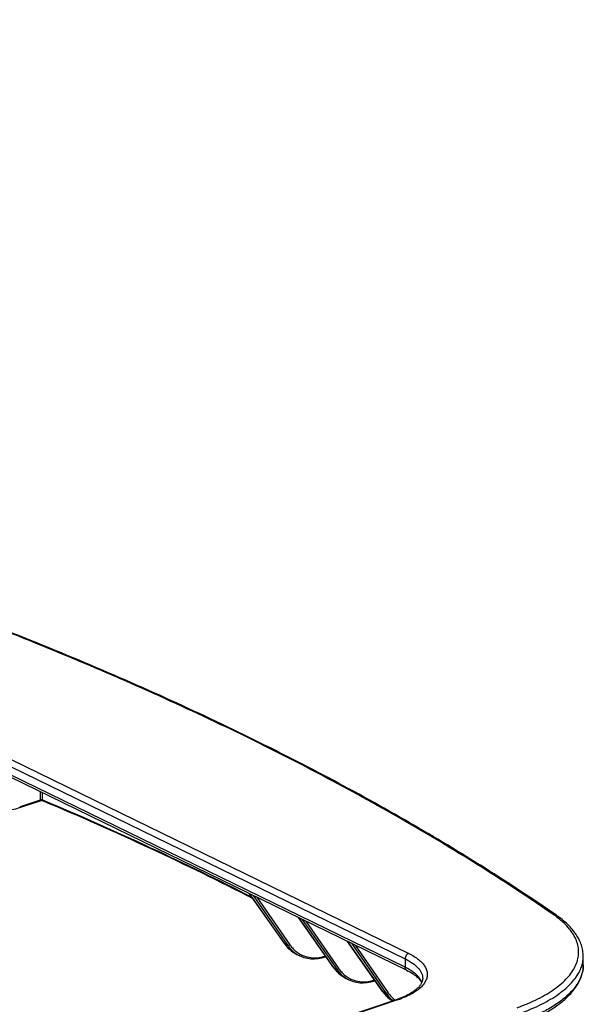
# Model space of a CAD drawing. Units: inches. Extents: x 0 to 17, y 0 to 11.
# Drawn here: x 10.6 to 11.4, y 3.2 to 4.4 of the extents above; entities that cross this region are included whole.
import ezdxf

# ---------------------------------------------------------------- set-up
doc = ezdxf.new("R2010")
doc.units = ezdxf.units.IN
doc.header["$LTSCALE"] = 0.935
doc.header["$MEASUREMENT"] = 0
doc.linetypes.add('PHANTOM', pattern=[0.8, 0.45, -0.05, 0.1, -0.05, 0.1, -0.05])
doc.layers.get('0').update_dxf_attribs({"linetype": 'CONTINUOUS'})
doc.layers.add('03__ASM_ALL_CURVES', color=7, linetype='CONTINUOUS')

msp = doc.modelspace()

# ---------------------------------------------------------------- linework, layer by layer
at = {"color": 7, "linetype": 'Continuous'}
for p, q in [((10.3489, 3.5998), (11.1246, 3.2217)), ((10.3443, 3.5928), (11.12, 3.2147)), ((11.12, 3.2037), (10.3444, 3.5818)), ((11.122, 3.1999), (10.3464, 3.578)), ((10.6215, 3.4121), (10.6476, 3.4208)), ((10.6474, 3.42), (10.6469, 3.4195)), ((10.6476, 3.4208), (10.6474, 3.42)), ((10.6476, 3.4208), (10.6475, 3.4312)), ((10.6503, 3.4207), (10.6502, 3.4299)), ((10.6503, 3.4207), (10.6513, 3.4203)), ((10.6503, 3.4207), (10.6513, 3.4203)), ((10.6503, 3.4207), (10.6505, 3.4199)), ((10.6505, 3.4199), (10.6509, 3.4195)), ((10.6209, 3.4108), (10.6469, 3.4195)), ((10.6509, 3.4195), (10.6509, 3.4195)), ((10.9641, 3.2341), (10.9182, 3.2992)), ((10.9644, 3.2338), (10.9185, 3.2991)), ((10.9233, 3.2968), (10.9682, 3.2319)), ((10.928, 3.2945), (10.9708, 3.2327)), ((11.0276, 3.2031), (10.9818, 3.2682)), ((11.028, 3.2028), (10.9821, 3.2681)), ((10.9868, 3.2658), (11.0318, 3.2009)), ((10.9915, 3.2635), (11.0343, 3.2018)), ((10.9641, 3.2341), (10.9644, 3.2338)), ((10.9682, 3.2319), (10.9644, 3.2338)), ((11.0912, 3.1721), (11.0454, 3.2372)), ((11.0916, 3.1718), (11.0456, 3.2371)), ((11.0504, 3.2348), (11.0954, 3.1699)), ((11.0551, 3.2325), (11.0979, 3.1708)), ((10.9779, 3.2214), (10.9798, 3.2204)), ((10.9835, 3.2186), (10.9798, 3.2204)), ((10.9835, 3.2186), (10.9847, 3.218)), ((11.0112, 3.2168), (11.0173, 3.2184)), ((11.3509, 3.2071), (11.3508, 3.2181)), ((11.0276, 3.2031), (11.028, 3.2028)), ((11.12, 3.2147), (11.12, 3.2037)), ((11.0318, 3.2009), (11.028, 3.2028)), ((11.0415, 3.1904), (11.0434, 3.1894)), ((11.1286, 3.1988), (11.1232, 3.2021)), ((11.0471, 3.1876), (11.0434, 3.1894)), ((11.0471, 3.1876), (11.0483, 3.1871)), ((11.0747, 3.1858), (11.0805, 3.1873)), ((11.1465, 3.1857), (11.1445, 3.1826)), ((11.0912, 3.1721), (11.0916, 3.1718)), ((11.0954, 3.1699), (11.0916, 3.1718)), ((11.1083, 3.1616), (9.5167, 2.6267)), ((11.1102, 3.1614), (9.5186, 2.6265)), ((11.1023, 3.1611), (11.1039, 3.1601))]:
    msp.add_line(p, q, dxfattribs=at)
for points in [[(10.6469, 3.4195), (10.6471, 3.4196), (10.6474, 3.4197), (10.6477, 3.4197), (10.648, 3.4198), (10.6484, 3.4198), (10.6489, 3.4198), (10.6493, 3.4198), (10.6497, 3.4198), (10.6501, 3.4197), (10.6504, 3.4196), (10.6507, 3.4196), (10.6509, 3.4195), (10.6509, 3.4195)], [(10.588, 3.4114), (10.5922, 3.4099), (10.5966, 3.4088), (10.6012, 3.4081), (10.6058, 3.408), (10.6106, 3.4084), (10.6154, 3.4093), (10.6203, 3.4106), (10.6209, 3.4108)], [(10.9641, 3.2341), (10.9656, 3.232), (10.9678, 3.2295), (10.9701, 3.2271), (10.9725, 3.225), (10.9752, 3.2231), (10.9779, 3.2214)], [(10.9847, 3.218), (10.9889, 3.2165), (10.9933, 3.2154), (10.9979, 3.2148), (11.0026, 3.2146), (11.0073, 3.215), (11.0121, 3.2159), (11.017, 3.2172), (11.0176, 3.2174)], [(11.0276, 3.2031), (11.0292, 3.201), (11.0313, 3.1985), (11.0337, 3.1962), (11.0361, 3.194), (11.0387, 3.1921), (11.0415, 3.1904)], [(11.0483, 3.1871), (11.0525, 3.1855), (11.0569, 3.1844), (11.0615, 3.1838), (11.0661, 3.1836), (11.0709, 3.184), (11.0757, 3.1849), (11.0806, 3.1862), (11.0812, 3.1864)], [(11.0912, 3.1721), (11.0927, 3.17), (11.0949, 3.1675), (11.0972, 3.1652), (11.0997, 3.163), (11.1023, 3.1611)]]:
    msp.add_lwpolyline(points, dxfattribs=at)
for centre, radius, start, end in [((10.6036, 3.4652), 0.0561, 287.5818, 288.5736), ((11.2391, 3.1655), 0.1291, 53.9482, 55.3457), ((11.2463, 3.1752), 0.117, 51.0376, 53.99), ((10.9967, 3.255), 0.0385, 238.248, 243.9448), ((11, 3.2525), 0.0377, 241.2727, 244.0129), ((11.0017, 3.2528), 0.0367, 238.4594, 242.7858), ((11.0017, 3.2529), 0.0368, 242.7985, 251.5098), ((11.3106, 3.218), 0.0403, 351.5438, 0.2041), ((11.0846, 3.131), 0.0809, 61.5036, 64.0508), ((11.0603, 3.224), 0.0385, 238.248, 243.9448), ((11.0653, 3.2218), 0.0367, 238.4594, 242.7858), ((11.0635, 3.2215), 0.0377, 241.2727, 244.0129), ((11.0653, 3.2219), 0.0368, 242.7985, 251.5098), ((11.1298, 3.1921), 0.0384, 225.8872, 233.74), ((11.1282, 3.192), 0.0395, 225.8923, 233.2416), ((11.1242, 3.1934), 0.039, 233.8081, 238.2441), ((11.0688, 3.2847), 0.13, 288.5284, 291.302)]:
    msp.add_arc(centre, radius, start, end, dxfattribs=at)
for points, knots in [([(11.3125, 3.2717), (11.2823, 3.2926), (11.2198, 3.3338), (11.1217, 3.3929), (11.0178, 3.4503), (10.9082, 3.506), (10.793, 3.5598), (10.6301, 3.6299), (10.5037, 3.6779), (10.4175, 3.7082)], [0, 0, 0, 0, 0.110356, 0.224989, 0.34387, 0.466969, 0.594223, 0.725551, 1, 1, 1, 1]), ([(11.316, 3.2711), (11.2856, 3.2921), (11.2228, 3.3335), (11.1244, 3.3928), (11.0201, 3.4504), (10.9101, 3.5062), (10.7946, 3.5602), (10.631, 3.6305), (10.5043, 3.6786), (10.4178, 3.709)], [0, 0, 0, 0, 0.110401, 0.225062, 0.343958, 0.467059, 0.594304, 0.725614, 1, 1, 1, 1]), ([(10.6476, 3.4208), (10.648, 3.421), (10.6487, 3.421), (10.6496, 3.4209), (10.6501, 3.4208), (10.6503, 3.4207)], [0, 0, 0, 0, 0.509312, 0.772258, 1, 1, 1, 1]), ([(10.6513, 3.4203), (10.698, 3.4006), (10.7889, 3.3604), (10.8783, 3.3168), (10.9216, 3.2945)], [0, 0, 0, 0, 0.509602, 1, 1, 1, 1]), ([(10.6215, 3.4121), (10.6215, 3.4119), (10.6215, 3.4116), (10.6214, 3.4112), (10.6212, 3.4109), (10.621, 3.4108), (10.6209, 3.4108)], [0, 0, 0, 0, 0.300048, 0.566062, 0.794942, 1, 1, 1, 1]), ([(10.6509, 3.4195), (10.6979, 3.3997), (10.7893, 3.3593), (10.8791, 3.3154), (10.9226, 3.293)], [0, 0, 0, 0, 0.50966, 1, 1, 1, 1]), ([(11.3125, 3.2717), (11.3131, 3.2718), (11.3143, 3.2719), (11.3155, 3.2714), (11.316, 3.2711)], [0, 0, 0, 0, 0.51591, 1, 1, 1, 1]), ([(11.3508, 3.2181), (11.3508, 3.2205), (11.3504, 3.2254), (11.3486, 3.2326), (11.3457, 3.2397), (11.3402, 3.249), (11.3306, 3.2601), (11.3212, 3.2675), (11.316, 3.2711)], [0, 0, 0, 0, 0.110552, 0.222182, 0.33679, 0.456009, 0.712878, 1, 1, 1, 1]), ([(11.2652, 3.1514), (11.2699, 3.1531), (11.279, 3.1566), (11.2918, 3.1625), (11.3033, 3.1688), (11.3136, 3.1755), (11.3226, 3.1825), (11.3301, 3.1897), (11.3361, 3.1972), (11.3407, 3.2049), (11.3436, 3.2128), (11.345, 3.2207), (11.3447, 3.2287), (11.3428, 3.2366), (11.3393, 3.2444), (11.3343, 3.252), (11.3278, 3.2594), (11.3226, 3.2639), (11.3199, 3.2662)], [0, 0, 0, 0, 0.09094, 0.176638, 0.256743, 0.33111, 0.399783, 0.462967, 0.521079, 0.574788, 0.625093, 0.673296, 0.72093, 0.769591, 0.82076, 0.875662, 0.935221, 1, 1, 1, 1]), ([(10.9765, 3.2223), (10.9741, 3.2237), (10.9697, 3.2272), (10.966, 3.2315), (10.9644, 3.2338)], [0, 0, 0, 0, 0.492218, 1, 1, 1, 1]), ([(10.9708, 3.2327), (10.9706, 3.2326), (10.9699, 3.232), (10.9688, 3.2316), (10.9682, 3.2319)], [0, 0, 0, 0, 0.27958, 1, 1, 1, 1]), ([(10.9682, 3.2319), (10.9686, 3.2314), (10.9702, 3.2291), (10.9721, 3.227), (10.9736, 3.2256)], [0, 0, 0, 0, 0.253748, 1, 1, 1, 1]), ([(10.9708, 3.2327), (10.9712, 3.2322), (10.9727, 3.23), (10.9745, 3.228), (10.976, 3.2266)], [0, 0, 0, 0, 0.253748, 1, 1, 1, 1]), ([(10.9736, 3.2256), (10.9742, 3.225), (10.9767, 3.2227), (10.9796, 3.2207), (10.9819, 3.2195)], [0, 0, 0, 0, 0.252771, 1, 1, 1, 1]), ([(10.976, 3.2266), (10.9765, 3.2261), (10.9785, 3.2242), (10.9807, 3.2226), (10.9825, 3.2215)], [0, 0, 0, 0, 0.252432, 1, 1, 1, 1]), ([(10.9901, 3.218), (10.9933, 3.2169), (11.0004, 3.2156), (11.0076, 3.2161), (11.0112, 3.2168)], [0, 0, 0, 0, 0.487263, 1, 1, 1, 1]), ([(11.1246, 3.2217), (11.1232, 3.2213), (11.1215, 3.2197), (11.1202, 3.217), (11.12, 3.2154), (11.12, 3.2147)], [0, 0, 0, 0, 0.480663, 0.745743, 1, 1, 1, 1]), ([(11.1246, 3.2217), (11.127, 3.2206), (11.1315, 3.2181), (11.1374, 3.214), (11.1422, 3.2096), (11.1458, 3.205), (11.1481, 3.2002), (11.149, 3.1953), (11.1485, 3.1903), (11.1472, 3.1872), (11.1465, 3.1857)], [0, 0, 0, 0, 0.168976, 0.321465, 0.457529, 0.578775, 0.688307, 0.790916, 0.89271, 1, 1, 1, 1]), ([(11.12, 3.2147), (11.1233, 3.213), (11.1294, 3.2096), (11.1358, 3.2042), (11.1395, 3.1996), (11.1414, 3.1962), (11.1425, 3.1927), (11.1428, 3.1903), (11.1428, 3.1891)], [0, 0, 0, 0, 0.313534, 0.57888, 0.695147, 0.802367, 0.902957, 1, 1, 1, 1]), ([(11.122, 3.1999), (11.1217, 3.2), (11.1211, 3.2005), (11.1205, 3.2014), (11.1201, 3.2025), (11.12, 3.2033), (11.12, 3.2037)], [0, 0, 0, 0, 0.225466, 0.462991, 0.720872, 1, 1, 1, 1]), ([(11.2673, 3.1293), (11.2735, 3.1315), (11.2853, 3.1363), (11.3018, 3.1444), (11.3161, 3.1532), (11.3282, 3.1628), (11.338, 3.173), (11.3453, 3.1838), (11.3499, 3.1953), (11.3509, 3.2032), (11.3509, 3.2071)], [0, 0, 0, 0, 0.163459, 0.315033, 0.454137, 0.581113, 0.697008, 0.803628, 0.903405, 1, 1, 1, 1]), ([(11.3509, 3.2071), (11.3509, 3.2036), (11.3499, 3.1964), (11.3457, 3.1859), (11.3389, 3.1758), (11.3295, 3.1661), (11.3176, 3.1568), (11.3035, 3.1481), (11.2872, 3.1401), (11.2755, 3.1354), (11.2693, 3.1331)], [0, 0, 0, 0, 0.089949, 0.184774, 0.288482, 0.403807, 0.532302, 0.674642, 0.830823, 1, 1, 1, 1]), ([(11.3464, 3.1993), (11.3474, 3.2013), (11.3491, 3.2055), (11.3501, 3.2099), (11.3504, 3.212)], [0, 0, 0, 0, 0.509622, 1, 1, 1, 1]), ([(11.0401, 3.1913), (11.0377, 3.1927), (11.0333, 3.1962), (11.0296, 3.2005), (11.028, 3.2028)], [0, 0, 0, 0, 0.492218, 1, 1, 1, 1]), ([(11.0343, 3.2018), (11.0342, 3.2016), (11.0335, 3.201), (11.0324, 3.2006), (11.0318, 3.2009)], [0, 0, 0, 0, 0.27958, 1, 1, 1, 1]), ([(11.0318, 3.2009), (11.0322, 3.2004), (11.0338, 3.1981), (11.0357, 3.196), (11.0371, 3.1946)], [0, 0, 0, 0, 0.253748, 1, 1, 1, 1]), ([(11.0343, 3.2018), (11.0347, 3.2012), (11.0363, 3.199), (11.0381, 3.197), (11.0396, 3.1956)], [0, 0, 0, 0, 0.253748, 1, 1, 1, 1]), ([(11.0371, 3.1946), (11.0378, 3.194), (11.0403, 3.1917), (11.0432, 3.1897), (11.0454, 3.1885)], [0, 0, 0, 0, 0.252771, 1, 1, 1, 1]), ([(11.0396, 3.1956), (11.0401, 3.1951), (11.0421, 3.1932), (11.0443, 3.1916), (11.0461, 3.1905)], [0, 0, 0, 0, 0.252432, 1, 1, 1, 1]), ([(11.122, 3.1999), (11.1248, 3.1985), (11.1299, 3.1957), (11.1345, 3.1922), (11.1364, 3.1904)], [0, 0, 0, 0, 0.545419, 1, 1, 1, 1]), ([(11.1417, 3.1841), (11.1412, 3.1854), (11.1398, 3.1881), (11.1369, 3.1919), (11.1332, 3.1956), (11.1302, 3.1977), (11.1286, 3.1988)], [0, 0, 0, 0, 0.215553, 0.451338, 0.71192, 1, 1, 1, 1]), ([(11.1364, 3.1904), (11.1375, 3.1893), (11.1394, 3.1872), (11.1409, 3.1848), (11.1415, 3.1836)], [0, 0, 0, 0, 0.544181, 1, 1, 1, 1]), ([(11.2692, 3.1441), (11.2741, 3.1458), (11.2833, 3.1495), (11.2964, 3.1555), (11.3083, 3.162), (11.3189, 3.1688), (11.328, 3.176), (11.3379, 3.1855), (11.3437, 3.1936), (11.3464, 3.1993)], [0, 0, 0, 0, 0.158298, 0.307473, 0.446913, 0.57636, 0.695897, 0.805879, 1, 1, 1, 1]), ([(11.0536, 3.187), (11.0569, 3.1859), (11.064, 3.1846), (11.0712, 3.1851), (11.0747, 3.1858)], [0, 0, 0, 0, 0.487263, 1, 1, 1, 1]), ([(11.1445, 3.1826), (11.1431, 3.1807), (11.1397, 3.1769), (11.1332, 3.1719), (11.1252, 3.1674), (11.1193, 3.1648), (11.1161, 3.1635)], [0, 0, 0, 0, 0.204751, 0.438888, 0.704186, 1, 1, 1, 1]), ([(11.1418, 3.1844), (11.1413, 3.1832), (11.1399, 3.1806), (11.1379, 3.1784), (11.1368, 3.1772)], [0, 0, 0, 0, 0.452485, 1, 1, 1, 1]), ([(11.1428, 3.1891), (11.1428, 3.1884), (11.1426, 3.1868), (11.1422, 3.1852), (11.1418, 3.1844)], [0, 0, 0, 0, 0.478026, 1, 1, 1, 1]), ([(11.1011, 3.162), (11.0993, 3.1633), (11.0958, 3.1663), (11.0929, 3.1699), (11.0916, 3.1718)], [0, 0, 0, 0, 0.493116, 1, 1, 1, 1]), ([(11.0979, 3.1708), (11.0978, 3.1706), (11.0971, 3.17), (11.096, 3.1697), (11.0954, 3.1699)], [0, 0, 0, 0, 0.27958, 1, 1, 1, 1]), ([(11.0954, 3.1699), (11.0958, 3.1694), (11.0974, 3.1671), (11.0992, 3.1651), (11.1007, 3.1636)], [0, 0, 0, 0, 0.253748, 1, 1, 1, 1]), ([(11.0979, 3.1708), (11.0983, 3.1702), (11.0999, 3.168), (11.1017, 3.166), (11.1031, 3.1646)], [0, 0, 0, 0, 0.253748, 1, 1, 1, 1]), ([(11.1368, 3.1772), (11.1353, 3.1757), (11.1316, 3.1727), (11.125, 3.1686), (11.1171, 3.1648), (11.1113, 3.1626), (11.1083, 3.1616)], [0, 0, 0, 0, 0.199557, 0.434438, 0.702271, 1, 1, 1, 1]), ([(11.1102, 3.1614), (11.1098, 3.1615), (11.1092, 3.1617), (11.1086, 3.1617), (11.1083, 3.1616)], [0, 0, 0, 0, 0.526455, 1, 1, 1, 1])]:
    msp.add_open_spline(points, degree=3, knots=knots, dxfattribs=at)
at = {"layer": '03__ASM_ALL_CURVES', "color": 7, "linetype": 'PHANTOM'}
msp.add_open_spline([(11.1758, 6.0392), (11.1578, 6.035), (11.1219, 6.0266), (11.0769, 6.0161), (11.0409, 6.0077), (11.0139, 6.0014), (10.987, 5.9951), (10.96, 5.9887), (10.933, 5.9824), (10.9105, 5.9772), (10.8926, 5.973), (10.8813, 5.9704), (10.8723, 5.9683), (10.8656, 5.9667), (10.8588, 5.9651), (10.8532, 5.9638), (10.8487, 5.9627), (10.8453, 5.9619), (10.842, 5.9612), (10.8392, 5.9605), (10.8369, 5.96), (10.8352, 5.9596), (10.8338, 5.9593), (10.8327, 5.959), (10.832, 5.9588), (10.8314, 5.9587), (10.8311, 5.9586), (10.8308, 5.9585), (10.8305, 5.9585), (10.8302, 5.9583), (10.8297, 5.9581), (10.8292, 5.9579), (10.8284, 5.9576), (10.8276, 5.9572), (10.8264, 5.9567), (10.8244, 5.9558), (10.8216, 5.9545), (10.8181, 5.953), (10.8147, 5.9515), (10.8101, 5.9495), (10.8044, 5.947), (10.7975, 5.944), (10.7906, 5.941), (10.7815, 5.9369), (10.77, 5.9319), (10.7563, 5.9259), (10.7425, 5.9198), (10.7288, 5.9138), (10.7104, 5.9057), (10.6875, 5.8956), (10.66, 5.8836), (10.6325, 5.8715), (10.605, 5.8594), (10.5821, 5.8493), (10.5637, 5.8413), (10.55, 5.8352), (10.5385, 5.8302), (10.5294, 5.8262), (10.5225, 5.8232), (10.5156, 5.8201), (10.5087, 5.8171), (10.503, 5.8146), (10.4984, 5.8126), (10.495, 5.8111), (10.4915, 5.8096), (10.4881, 5.8081), (10.4852, 5.8068), (10.483, 5.8058), (10.4815, 5.8052), (10.4805, 5.8047), (10.4799, 5.8045), (10.4795, 5.8043), (10.4792, 5.8041), (10.4789, 5.804), (10.4787, 5.8039), (10.4785, 5.8038), (10.4783, 5.8037), (10.4781, 5.8036), (10.4777, 5.8033), (10.477, 5.8028), (10.4762, 5.8023), (10.4753, 5.8018), (10.4742, 5.801), (10.4728, 5.8001), (10.4712, 5.799), (10.4695, 5.7979), (10.4673, 5.7965), (10.4645, 5.7947), (10.4601, 5.7918), (10.4523, 5.7867), (10.4412, 5.7794), (10.4279, 5.7707), (10.4145, 5.762), (10.4012, 5.7533), (10.3879, 5.7446), (10.3746, 5.7359), (10.3568, 5.7243), (10.3346, 5.7098), (10.3079, 5.6923), (10.2813, 5.6749), (10.2591, 5.6604), (10.2413, 5.6488), (10.228, 5.6401), (10.2147, 5.6314), (10.2014, 5.6227), (10.188, 5.6139), (10.1747, 5.6052), (10.1636, 5.598), (10.1558, 5.5929), (10.1514, 5.59), (10.1486, 5.5882), (10.1464, 5.5867), (10.1447, 5.5856), (10.1431, 5.5845), (10.1417, 5.5836), (10.1406, 5.5829), (10.1397, 5.5824), (10.1389, 5.5818), (10.1382, 5.5814), (10.1378, 5.5811), (10.1375, 5.5809), (10.1374, 5.5809), (10.1372, 5.5807), (10.137, 5.5805), (10.1368, 5.5803), (10.1365, 5.58), (10.1361, 5.5797), (10.1356, 5.5792), (10.1346, 5.5784), (10.1333, 5.5772), (10.1313, 5.5754), (10.1287, 5.5731), (10.1255, 5.5703), (10.1224, 5.5675), (10.1193, 5.5647), (10.1151, 5.561), (10.1099, 5.5564), (10.1037, 5.5508), (10.0974, 5.5453), (10.0912, 5.5397), (10.0829, 5.5323), (10.0724, 5.523), (10.06, 5.5119), (10.0433, 5.4971), (10.0225, 5.4786), (9.9975, 5.4564), (9.9725, 5.4341), (9.9475, 5.4119), (9.9267, 5.3934), (9.9101, 5.3786), (9.8976, 5.3674), (9.8851, 5.3563), (9.8726, 5.3452), (9.8622, 5.3359), (9.8538, 5.3285), (9.8476, 5.323), (9.8414, 5.3174), (9.8351, 5.3119), (9.8299, 5.3072), (9.8257, 5.3035), (9.8231, 5.3012), (9.8213, 5.2996), (9.8203, 5.2987), (9.8195, 5.298), (9.8188, 5.2974), (9.8183, 5.2969), (9.8179, 5.2966), (9.8176, 5.2963), (9.8174, 5.296), (9.8171, 5.2957), (9.8168, 5.2954), (9.8161, 5.2946), (9.8151, 5.2933), (9.8137, 5.2917), (9.8123, 5.29), (9.8104, 5.2878), (9.808, 5.2851), (9.8052, 5.2818), (9.8024, 5.2785), (9.7986, 5.2741), (9.7939, 5.2686), (9.7883, 5.262), (9.7827, 5.2554), (9.7751, 5.2467), (9.7657, 5.2357), (9.7507, 5.2181), (9.7319, 5.1961), (9.7093, 5.1698), (9.6868, 5.1434), (9.6642, 5.117), (9.6417, 5.0907), (9.6229, 5.0687), (9.6078, 5.0511), (9.5965, 5.0379), (9.5853, 5.0248), (9.5759, 5.0138), (9.5683, 5.005), (9.5627, 4.9984), (9.5571, 4.9918), (9.5514, 4.9852), (9.5467, 4.9797), (9.543, 4.9753), (9.5401, 4.972), (9.5378, 4.9693), (9.5359, 4.9671), (9.5345, 4.9654), (9.5331, 4.9638), (9.5319, 4.9624), (9.531, 4.9613), (9.5304, 4.9606), (9.5299, 4.9601), (9.5296, 4.9597), (9.5293, 4.9593), (9.5291, 4.9591), (9.529, 4.959), (9.5289, 4.9589), (9.5288, 4.9587), (9.5287, 4.9586), (9.5285, 4.9583), (9.5283, 4.9579), (9.528, 4.9575), (9.5276, 4.9568), (9.527, 4.9561), (9.5262, 4.9548), (9.5252, 4.9533), (9.524, 4.9514), (9.5228, 4.9496), (9.5212, 4.9471), (9.5191, 4.944), (9.5167, 4.9403), (9.5135, 4.9353), (9.5094, 4.9292), (9.5046, 4.9217), (9.4997, 4.9143), (9.4948, 4.9069), (9.4883, 4.897), (9.4802, 4.8846), (9.4705, 4.8698), (9.4608, 4.8549), (9.4478, 4.8351), (9.4316, 4.8104), (9.4122, 4.7807), (9.3927, 4.751), (9.3733, 4.7213), (9.3538, 4.6916), (9.3344, 4.6619), (9.3198, 4.6396), (9.3101, 4.6248), (9.3052, 4.6174), (9.3003, 4.6099), (9.2963, 4.6037), (9.293, 4.5988), (9.2906, 4.5951), (9.2882, 4.5914), (9.2862, 4.5883), (9.2845, 4.5858), (9.2833, 4.5839), (9.2821, 4.5821), (9.2812, 4.5807), (9.2806, 4.5798), (9.2803, 4.5794), (9.2801, 4.5791), (9.2799, 4.5788), (9.2797, 4.5783), (9.2795, 4.5778), (9.2791, 4.5772), (9.2787, 4.5763), (9.2782, 4.5753), (9.2776, 4.574), (9.2764, 4.5717), (9.2748, 4.5683), (9.2722, 4.563), (9.2689, 4.5563), (9.2649, 4.5482), (9.261, 4.5402), (9.2571, 4.5322), (9.2518, 4.5215), (9.2453, 4.5081), (9.2374, 4.492), (9.2295, 4.4759), (9.2216, 4.4599), (9.2111, 4.4385), (9.198, 4.4117), (9.1823, 4.3796), (9.1665, 4.3474), (9.1508, 4.3153), (9.1376, 4.2885), (9.1271, 4.2671), (9.1193, 4.2511), (9.1127, 4.2377), (9.1075, 4.227), (9.1035, 4.2189), (9.0996, 4.2109), (9.0956, 4.2029), (9.0924, 4.1962), (9.0897, 4.1908), (9.0878, 4.1868), (9.0858, 4.1828), (9.0838, 4.1788), (9.0822, 4.1754), (9.0809, 4.1728), (9.0801, 4.1711), (9.0794, 4.1697), (9.079, 4.1689), (9.0787, 4.1683), (9.0785, 4.168), (9.0784, 4.1677), (9.0783, 4.1675), (9.0782, 4.1671), (9.078, 4.1665), (9.0777, 4.1656), (9.0773, 4.1646), (9.0769, 4.1635), (9.0765, 4.1621), (9.0759, 4.1604), (9.0751, 4.1583), (9.0744, 4.1562), (9.0734, 4.1534), (9.0722, 4.1499), (9.0703, 4.1443), (9.0669, 4.1345), (9.0621, 4.1205), (9.0563, 4.1037), (9.0505, 4.0869), (9.0448, 4.0702), (9.039, 4.0534), (9.0332, 4.0366), (9.0255, 4.0142), (9.0158, 3.9862), (9.0043, 3.9526), (8.9927, 3.919), (8.983, 3.8911), (8.9753, 3.8687), (8.9695, 3.8519), (8.9638, 3.8351), (8.958, 3.8183), (8.9522, 3.8015), (8.9464, 3.7847), (8.9416, 3.7707), (8.9382, 3.7609), (8.9363, 3.7553), (8.9351, 3.7518), (8.9341, 3.749), (8.9334, 3.7469), (8.9327, 3.7448), (8.9321, 3.7431), (8.9316, 3.7417), (8.9312, 3.7406), (8.9309, 3.7396), (8.9306, 3.7387), (8.9304, 3.7382), (8.9303, 3.7379), (8.9302, 3.7377), (8.9302, 3.7375), (8.9301, 3.7372), (8.93, 3.7369), (8.9299, 3.7363), (8.9297, 3.7354), (8.9294, 3.734), (8.9291, 3.7322), (8.9285, 3.7293), (8.9277, 3.7258), (8.9269, 3.7216), (8.926, 3.7173), (8.9251, 3.713), (8.9239, 3.7074), (8.9225, 3.7003), (8.9207, 3.6918), (8.9189, 3.6833), (8.9172, 3.6748), (8.9148, 3.6634), (8.9119, 3.6493), (8.9084, 3.6323), (8.9037, 3.6096), (8.8978, 3.5812), (8.8908, 3.5472), (8.8837, 3.5132), (8.8767, 3.4792), (8.8708, 3.4509), (8.8661, 3.4282), (8.8626, 3.4112), (8.8591, 3.3942), (8.8556, 3.3772), (8.8526, 3.363), (8.8503, 3.3516), (8.8485, 3.3431), (8.8468, 3.3346), (8.845, 3.3261), (8.8435, 3.3191), (8.8424, 3.3134), (8.8416, 3.3098), (8.8411, 3.3074), (8.8408, 3.3059), (8.8406, 3.3049), (8.8404, 3.304), (8.8403, 3.3033), (8.8402, 3.3028), (8.8401, 3.3023), (8.8401, 3.302), (8.84, 3.3016), (8.84, 3.3012), (8.8399, 3.3001), (8.8398, 3.2985), (8.8397, 3.2964), (8.8395, 3.2943), (8.8393, 3.2915), (8.8391, 3.288), (8.8388, 3.2838), (8.8385, 3.2796), (8.8381, 3.2739), (8.8377, 3.2669), (8.8371, 3.2585), (8.8365, 3.25), (8.8358, 3.2388), (8.8348, 3.2247), (8.8333, 3.2022), (8.8314, 3.1741), (8.8291, 3.1404), (8.8268, 3.1067), (8.8245, 3.0729), (8.8222, 3.0392), (8.8191, 2.9942), (8.8153, 2.938), (8.8122, 2.893), (8.8107, 2.8705)], degree=3, knots=[0, 0, 0, 0, 0.015625, 0.03125, 0.039062, 0.046875, 0.054688, 0.0625, 0.070312, 0.078125, 0.082031, 0.085938, 0.087891, 0.089844, 0.091797, 0.09375, 0.094727, 0.095703, 0.09668, 0.097656, 0.098145, 0.098633, 0.099121, 0.099365, 0.099609, 0.099731, 0.099854, 0.099915, 0.099976, 0.100098, 0.10022, 0.100342, 0.100586, 0.10083, 0.101074, 0.101562, 0.102539, 0.103516, 0.104492, 0.105469, 0.107422, 0.109375, 0.111328, 0.113281, 0.117188, 0.121094, 0.125, 0.128906, 0.132812, 0.140625, 0.148438, 0.15625, 0.164062, 0.171875, 0.175781, 0.179688, 0.183594, 0.185547, 0.1875, 0.189453, 0.191406, 0.193359, 0.194336, 0.195312, 0.196289, 0.197266, 0.198242, 0.19873, 0.199219, 0.199463, 0.199585, 0.199707, 0.199829, 0.19989, 0.199951, 0.200012, 0.200043, 0.200073, 0.200195, 0.200439, 0.200684, 0.200928, 0.201172, 0.20166, 0.202148, 0.202637, 0.203125, 0.204102, 0.205078, 0.207031, 0.210938, 0.214844, 0.21875, 0.222656, 0.226562, 0.230469, 0.234375, 0.242188, 0.25, 0.257812, 0.265625, 0.269531, 0.273438, 0.277344, 0.28125, 0.285156, 0.289062, 0.292969, 0.294922, 0.295898, 0.296875, 0.297363, 0.297852, 0.29834, 0.298828, 0.299072, 0.299316, 0.299561, 0.299805, 0.299927, 0.299957, 0.299988, 0.300049, 0.30011, 0.300171, 0.300293, 0.300415, 0.300537, 0.300781, 0.30127, 0.301758, 0.302734, 0.303711, 0.304688, 0.305664, 0.306641, 0.308594, 0.310547, 0.3125, 0.314453, 0.316406, 0.320312, 0.324219, 0.328125, 0.335938, 0.34375, 0.351562, 0.359375, 0.367188, 0.371094, 0.375, 0.378906, 0.382812, 0.386719, 0.388672, 0.390625, 0.392578, 0.394531, 0.396484, 0.397461, 0.398438, 0.398926, 0.39917, 0.399414, 0.399658, 0.39978, 0.399902, 0.400024, 0.400085, 0.400146, 0.400269, 0.400391, 0.400879, 0.401367, 0.401855, 0.402344, 0.40332, 0.404297, 0.405273, 0.40625, 0.408203, 0.410156, 0.412109, 0.414062, 0.417969, 0.421875, 0.429688, 0.4375, 0.445312, 0.453125, 0.460938, 0.46875, 0.472656, 0.476562, 0.480469, 0.484375, 0.486328, 0.488281, 0.490234, 0.492188, 0.494141, 0.495117, 0.496094, 0.49707, 0.497559, 0.498047, 0.498535, 0.499023, 0.499268, 0.499512, 0.499634, 0.499756, 0.499878, 0.499939, 0.499969, 0.5, 0.500031, 0.500061, 0.500122, 0.500244, 0.500366, 0.500488, 0.500732, 0.500977, 0.501465, 0.501953, 0.502441, 0.50293, 0.503906, 0.504883, 0.505859, 0.507812, 0.509766, 0.511719, 0.513672, 0.515625, 0.519531, 0.523438, 0.527344, 0.53125, 0.539062, 0.546875, 0.554688, 0.5625, 0.570312, 0.578125, 0.585938, 0.587891, 0.589844, 0.591797, 0.59375, 0.594727, 0.595703, 0.59668, 0.597656, 0.598145, 0.598633, 0.599121, 0.599609, 0.599731, 0.599854, 0.599915, 0.599976, 0.600098, 0.60022, 0.600342, 0.600586, 0.60083, 0.601074, 0.601562, 0.602539, 0.603516, 0.605469, 0.607422, 0.609375, 0.611328, 0.613281, 0.617188, 0.621094, 0.625, 0.628906, 0.632812, 0.640625, 0.648438, 0.65625, 0.664062, 0.671875, 0.675781, 0.679688, 0.683594, 0.685547, 0.6875, 0.689453, 0.691406, 0.693359, 0.694336, 0.695312, 0.696289, 0.697266, 0.698242, 0.69873, 0.699219, 0.699463, 0.699707, 0.699829, 0.69989, 0.699951, 0.700012, 0.700073, 0.700195, 0.700439, 0.700684, 0.700928, 0.701172, 0.70166, 0.702148, 0.702637, 0.703125, 0.704102, 0.705078, 0.707031, 0.710938, 0.714844, 0.71875, 0.722656, 0.726562, 0.730469, 0.734375, 0.742188, 0.75, 0.757812, 0.765625, 0.769531, 0.773438, 0.777344, 0.78125, 0.785156, 0.789062, 0.792969, 0.794922, 0.795898, 0.796875, 0.797363, 0.797852, 0.79834, 0.798828, 0.799072, 0.799316, 0.799561, 0.799805, 0.799927, 0.799957, 0.799988, 0.800049, 0.80011, 0.800171, 0.800293, 0.800537, 0.800781, 0.80127, 0.801758, 0.802734, 0.803711, 0.804688, 0.805664, 0.806641, 0.808594, 0.810547, 0.8125, 0.814453, 0.816406, 0.820312, 0.824219, 0.828125, 0.835938, 0.84375, 0.851562, 0.859375, 0.867188, 0.871094, 0.875, 0.878906, 0.882812, 0.886719, 0.888672, 0.890625, 0.892578, 0.894531, 0.896484, 0.897461, 0.898438, 0.898926, 0.89917, 0.899414, 0.899658, 0.89978, 0.899902, 0.900024, 0.900085, 0.900146, 0.900269, 0.900391, 0.900879, 0.901367, 0.901855, 0.902344, 0.90332, 0.904297, 0.905273, 0.90625, 0.908203, 0.910156, 0.912109, 0.914062, 0.917969, 0.921875, 0.929688, 0.9375, 0.945312, 0.953125, 0.960938, 0.96875, 0.984375, 1, 1, 1, 1], dxfattribs=at)

doc.saveas('drawing.dxf')
